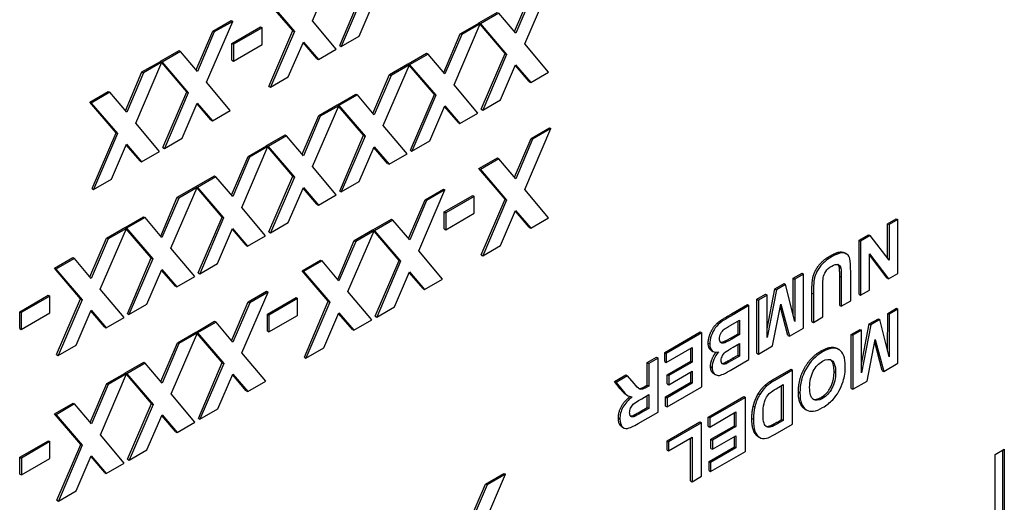
# Model space of a CAD drawing. Units: millimetres. Extents: x 104 to 1393, y 13 to 1816.
# Drawn here: x 644 to 667, y 1256 to 1268 of the extents above; entities that cross this region are included whole.
import ezdxf

# ---------------------------------------------------------------- set-up
doc = ezdxf.new("R2010")
doc.units = ezdxf.units.MM
doc.header["$LTSCALE"] = 6.666667
doc.layers.add('Visible Edges(Hillmar_metric)', color=7, linetype='Continuous', lineweight=25)
doc.layers.add('Visible Tangent Edges(Hillmar_Metric)', color=7, linetype='Continuous', lineweight=25, true_color=0xc0c0c0)

msp = doc.modelspace()

# ---------------------------------------------------------------- linework, layer by layer
at = {"layer": 'Visible Edges(Hillmar_metric)'}
for p, q in [((651.1295, 1267.4788), (651.7398, 1268.8938)), ((656.073, 1266.9445), (656.6834, 1268.3595)), ((651.7624, 1266.9065), (652.3189, 1268.2048)), ((652.3542, 1268.1844), (651.7978, 1266.886)), ((655.8336, 1267.2297), (656.2196, 1268.1326)), ((656.2549, 1268.1122), (655.8628, 1267.195)), ((650.671, 1267.2534), (650.0607, 1267.9652)), ((650.096, 1267.9448), (650.7064, 1267.233)), ((652.2141, 1267.1264), (652.5644, 1267.9386)), ((655.0042, 1267.4309), (655.4354, 1267.6798)), ((655.4707, 1267.6594), (655.0396, 1267.4105)), ((655.8628, 1267.195), (655.4707, 1267.6594)), ((648.6597, 1266.0529), (649.2701, 1267.4679)), ((648.8063, 1267.241), (649.2347, 1267.4883)), ((649.2701, 1267.4679), (648.8416, 1267.2205)), ((649.2347, 1267.4883), (649.2701, 1267.4679)), ((651.6832, 1266.8199), (651.1295, 1267.4788)), ((654.4252, 1265.9931), (655.0355, 1267.4082)), ((654.5717, 1267.1812), (655.0002, 1267.4286)), ((655.0355, 1267.4082), (654.6071, 1267.1608)), ((655.0002, 1267.4286), (655.0355, 1267.4082)), ((655.0042, 1267.4309), (655.0396, 1267.4105)), ((655.0121, 1267.4217), (655.0042, 1267.4309)), ((655.6146, 1266.7191), (655.0316, 1267.399)), ((655.0396, 1267.4105), (655.6499, 1266.6987)), ((648.4203, 1266.3381), (648.8063, 1267.241)), ((648.8416, 1267.2205), (648.4495, 1266.3034)), ((648.8063, 1267.241), (648.8416, 1267.2205)), ((649.2536, 1266.9547), (649.9192, 1267.339)), ((649.9545, 1267.3186), (649.2889, 1266.9343)), ((649.9192, 1267.339), (649.9545, 1267.3186)), ((649.9545, 1266.9265), (649.9545, 1267.3186)), ((650.1146, 1265.9551), (650.671, 1267.2534)), ((650.7064, 1267.233), (650.1499, 1265.9347)), ((650.671, 1267.2534), (650.7064, 1267.233)), ((654.1857, 1266.2783), (654.5717, 1267.1812)), ((654.6071, 1267.1608), (654.215, 1266.2436)), ((654.5717, 1267.1812), (654.6071, 1267.1608)), ((649.2536, 1266.9547), (649.2889, 1266.9343)), ((649.2536, 1266.5626), (649.2536, 1266.9547)), ((649.2889, 1266.9343), (649.2889, 1266.5422)), ((650.5663, 1266.175), (650.9166, 1266.9872)), ((651.2315, 1266.6), (650.9106, 1266.9734)), ((650.9166, 1266.9872), (651.2669, 1266.5796)), ((651.7978, 1266.886), (652.2141, 1267.1264)), ((656.6268, 1266.2856), (656.073, 1266.9445)), ((647.5909, 1266.5393), (648.0221, 1266.7882)), ((648.0574, 1266.7678), (647.6263, 1266.5189)), ((648.0221, 1266.7882), (648.0574, 1266.7678)), ((648.4495, 1266.3034), (648.0574, 1266.7678)), ((649.2889, 1266.5422), (649.9545, 1266.9265)), ((651.2669, 1266.5796), (651.6832, 1266.8199)), ((651.7624, 1266.9065), (651.7978, 1266.886)), ((653.3564, 1266.4795), (653.7875, 1266.7284)), ((653.8229, 1266.708), (653.3917, 1266.4591)), ((653.7875, 1266.7284), (653.8229, 1266.708)), ((654.215, 1266.2436), (653.8229, 1266.708)), ((655.0581, 1265.4208), (655.6146, 1266.7191)), ((655.6146, 1266.7191), (655.6499, 1266.6987)), ((647.0119, 1265.1015), (647.6222, 1266.5165)), ((647.1584, 1266.2896), (647.5869, 1266.537)), ((647.6222, 1266.5165), (647.1938, 1266.2692)), ((647.5869, 1266.537), (647.6222, 1266.5165)), ((647.5909, 1266.5393), (647.6263, 1266.5189)), ((647.5988, 1266.53), (647.5909, 1266.5393)), ((648.2013, 1265.8275), (647.6183, 1266.5074)), ((647.6263, 1266.5189), (648.2366, 1265.8071)), ((649.2536, 1266.5626), (649.2889, 1266.5422)), ((651.2315, 1266.6), (651.2669, 1266.5796)), ((652.9239, 1266.2298), (653.3523, 1266.4772)), ((653.3523, 1266.4772), (653.3877, 1266.4568)), ((653.3564, 1266.4795), (653.3917, 1266.4591)), ((653.3643, 1266.4703), (653.3564, 1266.4795)), ((655.6499, 1266.6987), (655.0935, 1265.4004)), ((646.7724, 1265.3867), (647.1584, 1266.2896)), ((647.1938, 1266.2692), (646.8017, 1265.352)), ((647.1584, 1266.2896), (647.1938, 1266.2692)), ((652.7773, 1265.0417), (653.3877, 1266.4568)), ((653.3877, 1266.4568), (652.9592, 1266.2094)), ((653.9667, 1265.7677), (653.3837, 1266.4476)), ((653.3917, 1266.4591), (654.0021, 1265.7473)), ((655.5098, 1265.6407), (655.8601, 1266.4529)), ((656.1751, 1266.0657), (655.8542, 1266.4391)), ((655.8601, 1266.4529), (656.2104, 1266.0452)), ((656.2104, 1266.0452), (656.6268, 1266.2856)), ((649.2135, 1265.394), (648.6597, 1266.0529)), ((650.1499, 1265.9347), (650.5663, 1266.175)), ((652.5379, 1265.3269), (652.9239, 1266.2298)), ((652.9592, 1266.2094), (652.5671, 1265.2922)), ((652.9239, 1266.2298), (652.9592, 1266.2094)), ((656.1751, 1266.0657), (656.2104, 1266.0452)), ((645.9431, 1265.5879), (646.3742, 1265.8368)), ((646.4096, 1265.8164), (645.9784, 1265.5675)), ((646.3742, 1265.8368), (646.4096, 1265.8164)), ((646.8017, 1265.352), (646.4096, 1265.8164)), ((647.6448, 1264.5292), (648.2013, 1265.8275)), ((648.2366, 1265.8071), (647.6802, 1264.5087)), ((648.2013, 1265.8275), (648.2366, 1265.8071)), ((650.1146, 1265.9551), (650.1499, 1265.9347)), ((654.9789, 1265.3342), (654.4252, 1265.9931)), ((645.9431, 1265.5879), (645.9784, 1265.5675)), ((646.5534, 1264.8761), (645.9431, 1265.5879)), ((645.9784, 1265.5675), (646.5888, 1264.8557)), ((648.0965, 1264.7491), (648.4468, 1265.5613)), ((648.4468, 1265.5613), (648.7971, 1265.1536)), ((651.7085, 1265.5281), (652.1397, 1265.7771)), ((652.175, 1265.7566), (651.7439, 1265.5077)), ((652.1397, 1265.7771), (652.175, 1265.7566)), ((652.5671, 1265.2922), (652.175, 1265.7566)), ((653.4103, 1264.4694), (653.9667, 1265.7677)), ((654.0021, 1265.7473), (653.4456, 1264.449)), ((653.9667, 1265.7677), (654.0021, 1265.7473)), ((655.0935, 1265.4004), (655.5098, 1265.6407)), ((648.7618, 1265.174), (648.4409, 1265.5475)), ((648.7971, 1265.1536), (649.2135, 1265.394)), ((651.1295, 1264.0904), (651.7398, 1265.5054)), ((651.276, 1265.2784), (651.7045, 1265.5258)), ((651.7398, 1265.5054), (651.3114, 1265.258)), ((651.7045, 1265.5258), (651.7398, 1265.5054)), ((651.7085, 1265.5281), (651.7439, 1265.5077)), ((651.7164, 1265.5189), (651.7085, 1265.5281)), ((652.3189, 1264.8163), (651.7359, 1265.4962)), ((651.7439, 1265.5077), (652.3542, 1264.7959)), ((653.862, 1264.6893), (654.2123, 1265.5015)), ((654.5272, 1265.1143), (654.2063, 1265.4877)), ((654.2123, 1265.5015), (654.5626, 1265.0939)), ((654.5626, 1265.0939), (654.9789, 1265.3342)), ((655.0581, 1265.4208), (655.0935, 1265.4004)), ((647.5656, 1264.4426), (647.0119, 1265.1015)), ((648.7618, 1265.174), (648.7971, 1265.1536)), ((650.89, 1264.3755), (651.276, 1265.2784)), ((651.3114, 1265.258), (650.9193, 1264.3408)), ((651.276, 1265.2784), (651.3114, 1265.258)), ((654.5272, 1265.1143), (654.5626, 1265.0939)), ((645.997, 1263.5778), (646.5534, 1264.8761)), ((646.5534, 1264.8761), (646.5888, 1264.8557)), ((653.3311, 1264.3829), (652.7773, 1265.0417)), ((656.073, 1263.5561), (656.6834, 1264.9711)), ((656.2196, 1264.7441), (656.648, 1264.9915)), ((656.6834, 1264.9711), (656.2549, 1264.7237)), ((656.648, 1264.9915), (656.6834, 1264.9711)), ((646.5888, 1264.8557), (646.0323, 1263.5574)), ((647.6802, 1264.5087), (648.0965, 1264.7491)), ((650.0607, 1264.5767), (650.4918, 1264.8257)), ((650.5272, 1264.8053), (650.096, 1264.5563)), ((650.4918, 1264.8257), (650.5272, 1264.8053)), ((650.9193, 1264.3408), (650.5272, 1264.8053)), ((651.7624, 1263.518), (652.3189, 1264.8163)), ((652.3542, 1264.7959), (651.7978, 1263.4976)), ((652.3189, 1264.8163), (652.3542, 1264.7959)), ((653.4456, 1264.449), (653.862, 1264.6893)), ((655.8336, 1263.8412), (656.2196, 1264.7441)), ((656.2549, 1264.7237), (655.8628, 1263.8065)), ((656.2196, 1264.7441), (656.2549, 1264.7237)), ((646.4487, 1263.7977), (646.799, 1264.6099)), ((647.1139, 1264.2227), (646.793, 1264.5961)), ((646.799, 1264.6099), (647.1493, 1264.2023)), ((647.1493, 1264.2023), (647.5656, 1264.4426)), ((647.6448, 1264.5292), (647.6802, 1264.5087)), ((649.4816, 1263.139), (650.092, 1264.554)), ((649.6282, 1264.327), (650.0566, 1264.5744)), ((650.092, 1264.554), (649.6635, 1264.3066)), ((650.0566, 1264.5744), (650.092, 1264.554)), ((650.0607, 1264.5767), (650.096, 1264.5563)), ((650.0686, 1264.5675), (650.0607, 1264.5767)), ((650.671, 1263.8649), (650.088, 1264.5448)), ((650.096, 1264.5563), (650.7064, 1263.8445)), ((652.2141, 1263.738), (652.5644, 1264.5501)), ((652.8794, 1264.1629), (652.5585, 1264.5363)), ((652.5644, 1264.5501), (652.9147, 1264.1425)), ((653.4103, 1264.4694), (653.4456, 1264.449)), ((647.1139, 1264.2227), (647.1493, 1264.2023)), ((649.2422, 1263.4241), (649.6282, 1264.327)), ((649.6635, 1264.3066), (649.2714, 1263.3895)), ((649.6282, 1264.327), (649.6635, 1264.3066)), ((652.9147, 1264.1425), (653.3311, 1264.3829)), ((655.0042, 1264.0424), (655.4354, 1264.2914)), ((655.4707, 1264.271), (655.0396, 1264.022)), ((655.4354, 1264.2914), (655.4707, 1264.271)), ((655.8628, 1263.8065), (655.4707, 1264.271)), ((651.6832, 1263.4315), (651.1295, 1264.0904)), ((652.8794, 1264.1629), (652.9147, 1264.1425)), ((655.0042, 1264.0424), (655.0396, 1264.022)), ((655.6146, 1263.3306), (655.0042, 1264.0424)), ((655.0396, 1264.022), (655.6499, 1263.3102)), ((646.0323, 1263.5574), (646.4487, 1263.7977)), ((648.4128, 1263.6254), (648.844, 1263.8743)), ((648.8793, 1263.8539), (648.4482, 1263.6049)), ((648.844, 1263.8743), (648.8793, 1263.8539)), ((649.2714, 1263.3895), (648.8793, 1263.8539)), ((650.1146, 1262.5666), (650.671, 1263.8649)), ((650.7064, 1263.8445), (650.1499, 1262.5462)), ((650.671, 1263.8649), (650.7064, 1263.8445)), ((651.7978, 1263.4976), (652.2141, 1263.738)), ((645.997, 1263.5778), (646.0323, 1263.5574)), ((647.8338, 1262.1876), (648.4441, 1263.6026)), ((647.9803, 1263.3756), (648.4088, 1263.623)), ((648.4441, 1263.6026), (648.0157, 1263.3552)), ((648.4088, 1263.623), (648.4441, 1263.6026)), ((648.4128, 1263.6254), (648.4482, 1263.6049)), ((648.4207, 1263.6161), (648.4128, 1263.6254)), ((649.0232, 1262.9136), (648.4402, 1263.5934)), ((648.4482, 1263.6049), (649.0585, 1262.8931)), ((650.5663, 1262.7866), (650.9166, 1263.5987)), ((651.2315, 1263.2115), (650.9106, 1263.5849)), ((650.9166, 1263.5987), (651.2669, 1263.1911)), ((651.7624, 1263.518), (651.7978, 1263.4976)), ((653.6033, 1262.1301), (654.2136, 1263.5452)), ((653.7498, 1263.3182), (654.1783, 1263.5656)), ((654.2136, 1263.5452), (653.7852, 1263.2978)), ((654.1783, 1263.5656), (654.2136, 1263.5452)), ((656.6268, 1262.8972), (656.073, 1263.5561)), ((647.5943, 1262.4727), (647.9803, 1263.3756)), ((648.0157, 1263.3552), (647.6236, 1262.4381)), ((647.9803, 1263.3756), (648.0157, 1263.3552)), ((651.2669, 1263.1911), (651.6832, 1263.4315)), ((653.3638, 1262.4153), (653.7498, 1263.3182)), ((653.7852, 1263.2978), (653.3931, 1262.3806)), ((653.7498, 1263.3182), (653.7852, 1263.2978)), ((654.1971, 1263.0319), (654.8627, 1263.4162)), ((654.8981, 1263.3958), (654.2325, 1263.0115)), ((654.8627, 1263.4162), (654.8981, 1263.3958)), ((654.8981, 1263.0037), (654.8981, 1263.3958)), ((655.0581, 1262.0323), (655.6146, 1263.3306)), ((655.6499, 1263.3102), (655.0935, 1262.0119)), ((655.6146, 1263.3306), (655.6499, 1263.3102)), ((650.0354, 1262.4801), (649.4816, 1263.139)), ((651.2315, 1263.2115), (651.2669, 1263.1911)), ((655.5098, 1262.2523), (655.8601, 1263.0644)), ((656.1751, 1262.6772), (655.8542, 1263.0506)), ((655.8601, 1263.0644), (656.2104, 1262.6568)), ((646.765, 1262.674), (647.1961, 1262.9229)), ((647.2315, 1262.9025), (646.8003, 1262.6536)), ((647.1961, 1262.9229), (647.2315, 1262.9025)), ((647.6236, 1262.4381), (647.2315, 1262.9025)), ((648.4667, 1261.6152), (649.0232, 1262.9136)), ((649.0585, 1262.8931), (648.5021, 1261.5948)), ((649.0232, 1262.9136), (649.0585, 1262.8931)), ((652.5345, 1262.6165), (652.9656, 1262.8655)), ((653.001, 1262.845), (652.5698, 1262.5961)), ((652.9656, 1262.8655), (653.001, 1262.845)), ((653.3931, 1262.3806), (653.001, 1262.845)), ((654.1971, 1263.0319), (654.2325, 1263.0115)), ((654.1971, 1262.6399), (654.1971, 1263.0319)), ((654.2325, 1263.0115), (654.2325, 1262.6194)), ((654.2325, 1262.6194), (654.8981, 1263.0037)), ((656.2104, 1262.6568), (656.6268, 1262.8972)), ((664.5204, 1262.7588), (664.7238, 1262.8763)), ((664.7592, 1262.8558), (664.5558, 1262.7384)), ((664.7238, 1262.8763), (664.7592, 1262.8558)), ((664.7592, 1261.598), (664.7592, 1262.8558)), ((646.1859, 1261.2362), (646.7963, 1262.6512)), ((646.3325, 1262.4243), (646.7609, 1262.6716)), ((646.7963, 1262.6512), (646.3678, 1262.4038)), ((646.7609, 1262.6716), (646.7963, 1262.6512)), ((646.765, 1262.674), (646.8003, 1262.6536)), ((646.7729, 1262.6647), (646.765, 1262.674)), ((647.3753, 1261.9622), (646.7923, 1262.6421)), ((646.8003, 1262.6536), (647.4107, 1261.9418)), ((648.9184, 1261.8352), (649.2687, 1262.6473)), ((649.5837, 1262.2601), (649.2628, 1262.6335)), ((649.2687, 1262.6473), (649.619, 1262.2397)), ((650.1499, 1262.5462), (650.5663, 1262.7866)), ((651.9554, 1261.1788), (652.5658, 1262.5938)), ((652.102, 1262.3668), (652.5304, 1262.6142)), ((652.5658, 1262.5938), (652.1373, 1262.3464)), ((652.5304, 1262.6142), (652.5658, 1262.5938)), ((652.5345, 1262.6165), (652.5698, 1262.5961)), ((652.5424, 1262.6073), (652.5345, 1262.6165)), ((653.1448, 1261.9047), (652.5618, 1262.5846)), ((652.5698, 1262.5961), (653.1802, 1261.8843)), ((654.1971, 1262.6399), (654.2325, 1262.6194)), ((656.1751, 1262.6772), (656.2104, 1262.6568)), ((664.5204, 1262.7588), (664.5558, 1262.7384)), ((664.5204, 1261.9587), (664.5204, 1262.7588)), ((664.5558, 1262.7384), (664.5558, 1261.9129)), ((645.9465, 1261.5213), (646.3325, 1262.4243)), ((646.3678, 1262.4038), (645.9757, 1261.4867)), ((646.3325, 1262.4243), (646.3678, 1262.4038)), ((649.619, 1262.2397), (650.0354, 1262.4801)), ((650.1146, 1262.5666), (650.1499, 1262.5462)), ((651.716, 1261.4639), (652.102, 1262.3668)), ((652.1373, 1262.3464), (651.7452, 1261.4292)), ((652.102, 1262.3668), (652.1373, 1262.3464)), ((663.8595, 1262.3772), (664.0795, 1262.5043)), ((663.8595, 1262.3772), (663.8949, 1262.3568)), ((663.8595, 1261.1194), (663.8595, 1262.3772)), ((664.1149, 1262.4839), (663.8949, 1262.3568)), ((663.8949, 1262.3568), (663.8949, 1261.099)), ((664.0795, 1262.5043), (664.1149, 1262.4839)), ((664.5558, 1261.9129), (664.1149, 1262.4839)), ((648.3875, 1261.5287), (647.8338, 1262.1876)), ((649.5837, 1262.2601), (649.619, 1262.2397)), ((654.157, 1261.4713), (653.6033, 1262.1301)), ((655.0935, 1262.0119), (655.5098, 1262.2523)), ((645.1171, 1261.7226), (645.5483, 1261.9715)), ((645.5836, 1261.9511), (645.1525, 1261.7022)), ((645.5483, 1261.9715), (645.5836, 1261.9511)), ((645.9757, 1261.4867), (645.5836, 1261.9511)), ((646.8189, 1260.6638), (647.3753, 1261.9622)), ((647.4107, 1261.9418), (646.8542, 1260.6434)), ((647.3753, 1261.9622), (647.4107, 1261.9418)), ((650.8866, 1261.6651), (651.3178, 1261.9141)), ((651.3531, 1261.8937), (650.922, 1261.6447)), ((651.3178, 1261.9141), (651.3531, 1261.8937)), ((651.7452, 1261.4292), (651.3531, 1261.8937)), ((652.5884, 1260.6064), (653.1448, 1261.9047)), ((653.1448, 1261.9047), (653.1802, 1261.8843)), ((655.0581, 1262.0323), (655.0935, 1262.0119)), ((663.5255, 1262.0801), (663.5608, 1262.0597)), ((664.0983, 1261.2164), (664.0983, 1262.0601)), ((664.0983, 1262.0601), (664.5458, 1261.4748)), ((664.5105, 1261.4952), (664.0983, 1262.0343)), ((645.1171, 1261.7226), (645.1525, 1261.7022)), ((645.7275, 1261.0108), (645.1171, 1261.7226)), ((645.1525, 1261.7022), (645.7628, 1260.9904)), ((647.2706, 1260.8838), (647.6209, 1261.6959)), ((647.9358, 1261.3087), (647.6149, 1261.6821)), ((647.6209, 1261.6959), (647.9712, 1261.2883)), ((648.5021, 1261.5948), (648.9184, 1261.8352)), ((650.8866, 1261.6651), (650.922, 1261.6447)), ((651.497, 1260.9533), (650.8866, 1261.6651)), ((653.1802, 1261.8843), (652.6237, 1260.586)), ((647.9712, 1261.2883), (648.3875, 1261.5287)), ((648.4667, 1261.6152), (648.5021, 1261.5948)), ((650.922, 1261.6447), (651.5323, 1260.9329)), ((653.0401, 1260.8264), (653.3904, 1261.6385)), ((653.7053, 1261.2513), (653.3844, 1261.6247)), ((653.3904, 1261.6385), (653.7407, 1261.2309)), ((653.7407, 1261.2309), (654.157, 1261.4713)), ((662.3253, 1260.6232), (662.326, 1261.4919)), ((662.326, 1261.4919), (662.5294, 1261.6093)), ((662.326, 1261.4919), (662.3613, 1261.4714)), ((662.3613, 1261.4714), (662.3605, 1260.4806)), ((662.5648, 1261.5889), (662.3613, 1261.4714)), ((662.5294, 1261.6093), (662.5648, 1261.5889)), ((662.5648, 1260.331), (662.5648, 1261.5889)), ((663.4078, 1260.8586), (663.4078, 1261.5403)), ((663.4432, 1261.5199), (663.4432, 1260.8382)), ((663.6632, 1260.9652), (663.6632, 1261.6363)), ((664.5105, 1261.4952), (664.5458, 1261.4748)), ((664.5458, 1261.4748), (664.7592, 1261.598)), ((646.7397, 1260.5773), (646.1859, 1261.2362)), ((647.9358, 1261.3087), (647.9712, 1261.2883)), ((653.7053, 1261.2513), (653.7407, 1261.2309)), ((661.7179, 1260.3126), (661.8984, 1261.245)), ((661.9338, 1261.2246), (661.7179, 1260.1096)), ((661.8984, 1261.245), (662.1109, 1261.3677)), ((661.8984, 1261.245), (661.9338, 1261.2246)), ((662.1463, 1261.3473), (661.9338, 1261.2246)), ((662.1109, 1261.3677), (662.1463, 1261.3473)), ((662.3605, 1260.4806), (662.1463, 1261.3473)), ((663.0148, 1260.5909), (663.0148, 1261.2869)), ((663.8949, 1261.099), (664.0983, 1261.2164)), ((644.31, 1260.7121), (644.9756, 1261.0964)), ((645.011, 1261.0759), (644.3454, 1260.6917)), ((644.9756, 1261.0964), (645.011, 1261.0759)), ((645.011, 1260.6839), (645.011, 1261.0759)), ((645.171, 1259.7125), (645.7275, 1261.0108)), ((645.7628, 1260.9904), (645.2064, 1259.692)), ((645.7275, 1261.0108), (645.7628, 1260.9904)), ((649.4857, 1259.7528), (650.096, 1261.1679)), ((649.6322, 1260.9409), (650.0607, 1261.1883)), ((650.096, 1261.1679), (649.6676, 1260.9205)), ((650.0607, 1261.1883), (650.096, 1261.1679)), ((650.0795, 1260.6546), (650.7451, 1261.0389)), ((650.7805, 1261.0185), (650.1149, 1260.6342)), ((650.7451, 1261.0389), (650.7805, 1261.0185)), ((650.7805, 1260.6264), (650.7805, 1261.0185)), ((652.5092, 1260.5199), (651.9554, 1261.1788)), ((661.4791, 1261.0029), (661.6825, 1261.1204)), ((661.4791, 1261.0029), (661.5145, 1260.9825)), ((661.4791, 1259.7451), (661.4791, 1261.0029)), ((661.7179, 1261.0999), (661.5145, 1260.9825)), ((661.5145, 1260.9825), (661.5145, 1259.7247)), ((661.6825, 1261.1204), (661.7179, 1261.0999)), ((661.7179, 1260.1096), (661.7179, 1261.0999)), ((662.7594, 1260.4842), (662.7594, 1261.1448)), ((662.7948, 1261.1244), (662.7948, 1260.4638)), ((663.8595, 1261.1194), (663.8949, 1261.099)), ((645.6227, 1259.9324), (645.973, 1260.7446)), ((645.973, 1260.7446), (646.3233, 1260.3369)), ((646.8542, 1260.6434), (647.2706, 1260.8838)), ((649.2462, 1260.038), (649.6322, 1260.9409)), ((649.6676, 1260.9205), (649.2755, 1260.0033)), ((649.6322, 1260.9409), (649.6676, 1260.9205)), ((650.9405, 1259.655), (651.497, 1260.9533)), ((651.5323, 1260.9329), (650.9759, 1259.6346)), ((651.497, 1260.9533), (651.5323, 1260.9329)), ((652.6237, 1260.586), (653.0401, 1260.8264)), ((660.8879, 1260.6616), (661.2591, 1260.8759)), ((661.2944, 1260.8555), (660.9233, 1260.6412)), ((661.2591, 1260.8759), (661.2944, 1260.8555)), ((661.2944, 1259.5976), (661.2944, 1260.8555)), ((661.8449, 1259.9154), (662.0384, 1260.8852)), ((662.1998, 1260.1612), (662.0255, 1260.8206)), ((662.0384, 1260.8852), (662.2351, 1260.1407)), ((663.4078, 1260.8586), (663.4432, 1260.8382)), ((663.4432, 1260.8382), (663.6632, 1260.9652)), ((664.5246, 1260.6732), (664.728, 1260.7906)), ((664.7633, 1260.7702), (664.5599, 1260.6528)), ((664.728, 1260.7906), (664.7633, 1260.7702)), ((664.7633, 1259.5124), (664.7633, 1260.7702)), ((644.31, 1260.7121), (644.3454, 1260.6917)), ((644.31, 1260.32), (644.31, 1260.7121)), ((644.3454, 1260.6917), (644.3454, 1260.2996)), ((644.3454, 1260.2996), (645.011, 1260.6839)), ((646.288, 1260.3573), (645.9671, 1260.7308)), ((646.3233, 1260.3369), (646.7397, 1260.5773)), ((646.8189, 1260.6638), (646.8542, 1260.6434)), ((650.0795, 1260.6546), (650.1149, 1260.6342)), ((650.0795, 1260.2626), (650.0795, 1260.6546)), ((650.1149, 1260.6342), (650.1149, 1260.2421)), ((650.1149, 1260.2421), (650.7805, 1260.6264)), ((651.3922, 1259.875), (651.7425, 1260.6871)), ((652.0575, 1260.2999), (651.7366, 1260.6733)), ((651.7425, 1260.6871), (652.0928, 1260.2795)), ((652.0928, 1260.2795), (652.5092, 1260.5199)), ((652.5884, 1260.6064), (652.6237, 1260.586)), ((660.8702, 1260.3977), (661.0744, 1260.5156)), ((661.0744, 1260.5156), (661.0744, 1260.1791)), ((662.7948, 1260.4638), (663.0148, 1260.5909)), ((664.097, 1260.4263), (664.3095, 1260.549)), ((664.3449, 1260.5286), (664.1323, 1260.4059)), ((664.3095, 1260.549), (664.3449, 1260.5286)), ((664.5591, 1259.6619), (664.3449, 1260.5286)), ((664.5238, 1259.8046), (664.5246, 1260.6732)), ((664.5246, 1260.6732), (664.5599, 1260.6528)), ((664.5599, 1260.6528), (664.5591, 1259.6619)), ((644.31, 1260.32), (644.3454, 1260.2996)), ((646.288, 1260.3573), (646.3233, 1260.3369)), ((648.4169, 1260.2392), (648.848, 1260.4882)), ((648.8834, 1260.4677), (648.4522, 1260.2188)), ((648.848, 1260.4882), (648.8834, 1260.4677)), ((649.2755, 1260.0033), (648.8834, 1260.4677)), ((652.0575, 1260.2999), (652.0928, 1260.2795)), ((661.0391, 1260.1995), (661.0391, 1260.4952)), ((662.2351, 1260.1407), (662.5648, 1260.331)), ((662.7594, 1260.4842), (662.7948, 1260.4638)), ((663.6777, 1260.1842), (663.8811, 1260.3017)), ((663.8811, 1260.3017), (663.9165, 1260.2813)), ((663.9165, 1259.4939), (664.097, 1260.4263)), ((664.1323, 1260.4059), (663.9165, 1259.2909)), ((664.097, 1260.4263), (664.1323, 1260.4059)), ((647.8378, 1258.8015), (648.4482, 1260.2165)), ((647.9843, 1259.9895), (648.4128, 1260.2369)), ((648.4482, 1260.2165), (648.0197, 1259.9691)), ((648.4128, 1260.2369), (648.4482, 1260.2165)), ((648.4169, 1260.2392), (648.4522, 1260.2188)), ((648.4248, 1260.23), (648.4169, 1260.2392)), ((649.0272, 1259.5274), (648.4442, 1260.2073)), ((648.4522, 1260.2188), (649.0626, 1259.507)), ((650.0795, 1260.2626), (650.1149, 1260.2421)), ((659.3312, 1259.7628), (660.1598, 1260.2412)), ((660.1951, 1260.2208), (659.3665, 1259.7424)), ((660.1598, 1260.2412), (660.1951, 1260.2208)), ((660.1951, 1258.9629), (660.1951, 1260.2208)), ((660.8605, 1260.0964), (661.0391, 1260.1995)), ((661.0744, 1260.1791), (660.8959, 1260.076)), ((661.0391, 1260.1995), (661.0744, 1260.1791)), ((662.1998, 1260.1612), (662.2351, 1260.1407)), ((663.6777, 1260.1842), (663.713, 1260.1638)), ((663.6777, 1258.9264), (663.6777, 1260.1842)), ((663.9165, 1260.2813), (663.713, 1260.1638)), ((663.713, 1260.1638), (663.713, 1258.906)), ((663.9165, 1259.2909), (663.9165, 1260.2813)), ((664.0435, 1259.0968), (664.2369, 1260.0665)), ((664.2369, 1260.0665), (664.4337, 1259.3221)), ((645.2064, 1259.692), (645.6227, 1259.9324)), ((647.5984, 1259.0866), (647.9843, 1259.9895)), ((648.0197, 1259.9691), (647.6276, 1259.0519)), ((647.9843, 1259.9895), (648.0197, 1259.9691)), ((650.9759, 1259.6346), (651.3922, 1259.875)), ((659.3665, 1259.5296), (659.9751, 1259.8809)), ((659.9398, 1259.561), (659.9398, 1259.8605)), ((659.9751, 1259.8809), (659.9751, 1259.5406)), ((660.9299, 1259.8867), (661.0744, 1259.9701)), ((661.0391, 1259.7), (661.0391, 1259.9497)), ((661.0744, 1259.9701), (661.0744, 1259.6796)), ((661.5145, 1259.7247), (661.8449, 1259.9154)), ((663.3535, 1259.8533), (663.3889, 1259.8329)), ((664.3984, 1259.3425), (664.2241, 1260.0019)), ((645.171, 1259.7125), (645.2064, 1259.692)), ((650.0394, 1259.094), (649.4857, 1259.7528)), ((650.9405, 1259.655), (650.9759, 1259.6346)), ((658.9243, 1259.5279), (659.1444, 1259.6549)), ((659.1797, 1259.6345), (658.9597, 1259.5075)), ((659.1444, 1259.6549), (659.1797, 1259.6345)), ((659.1797, 1258.3767), (659.1797, 1259.6345)), ((659.3312, 1259.7628), (659.3665, 1259.7424)), ((659.3312, 1259.55), (659.3312, 1259.7628)), ((659.3665, 1259.7424), (659.3665, 1259.5296)), ((660.4208, 1259.8078), (660.4562, 1259.7874)), ((660.8585, 1259.346), (661.2944, 1259.5976)), ((660.9129, 1259.6271), (661.0391, 1259.7)), ((661.0744, 1259.6796), (660.9482, 1259.6067)), ((661.0391, 1259.7), (661.0744, 1259.6796)), ((661.4791, 1259.7451), (661.5145, 1259.7247)), ((646.769, 1259.2878), (647.2002, 1259.5368)), ((647.2355, 1259.5164), (646.8044, 1259.2674)), ((647.2002, 1259.5368), (647.2355, 1259.5164)), ((647.6276, 1259.0519), (647.2355, 1259.5164)), ((648.4708, 1258.2291), (649.0272, 1259.5274)), ((649.0626, 1259.507), (648.5061, 1258.2087)), ((649.0272, 1259.5274), (649.0626, 1259.507)), ((658.9243, 1259.5279), (658.9597, 1259.5075)), ((658.9243, 1259.0025), (658.9243, 1259.5279)), ((658.9597, 1259.5075), (658.9597, 1258.9821)), ((659.3312, 1259.55), (659.3665, 1259.5296)), ((659.3926, 1259.2451), (659.9398, 1259.561)), ((659.9751, 1259.5406), (659.428, 1259.2247)), ((659.9398, 1259.561), (659.9751, 1259.5406)), ((660.7244, 1259.5222), (660.7597, 1259.5017)), ((661.861, 1259.1354), (662.2753, 1259.3746)), ((662.2753, 1259.3746), (662.3107, 1259.3542)), ((664.4337, 1259.3221), (664.7633, 1259.5124)), ((646.19, 1257.8501), (646.8003, 1259.2651)), ((646.3365, 1259.0381), (646.765, 1259.2855)), ((646.8003, 1259.2651), (646.3719, 1259.0177)), ((646.765, 1259.2855), (646.8003, 1259.2651)), ((646.769, 1259.2878), (646.8044, 1259.2674)), ((646.7769, 1259.2786), (646.769, 1259.2878)), ((647.3794, 1258.576), (646.7964, 1259.2559)), ((646.8044, 1259.2674), (647.4147, 1258.5556)), ((648.9225, 1258.4491), (649.2728, 1259.2612)), ((649.5877, 1258.874), (649.2668, 1259.2474)), ((649.2728, 1259.2612), (649.6231, 1258.8536)), ((658.1638, 1259.0888), (658.427, 1259.2408)), ((658.4624, 1259.2204), (658.1992, 1259.0684)), ((658.427, 1259.2408), (658.4624, 1259.2204)), ((658.6209, 1259.0377), (658.4624, 1259.2204)), ((659.3926, 1259.2451), (659.428, 1259.2247)), ((659.3926, 1259.0323), (659.3926, 1259.2451)), ((659.428, 1259.0118), (659.9751, 1259.3277)), ((659.428, 1259.2247), (659.428, 1259.0118)), ((659.9398, 1259.0692), (659.9398, 1259.3073)), ((659.9751, 1259.3277), (659.9751, 1259.0488)), ((660.478, 1259.268), (660.5133, 1259.2476)), ((662.3107, 1259.3542), (661.8964, 1259.115)), ((662.3107, 1258.0963), (662.3107, 1259.3542)), ((664.3984, 1259.3425), (664.4337, 1259.3221)), ((645.9505, 1258.1352), (646.3365, 1259.0381)), ((646.3719, 1259.0177), (645.9798, 1258.1006)), ((646.3365, 1259.0381), (646.3719, 1259.0177)), ((649.6231, 1258.8536), (650.0394, 1259.094)), ((658.1638, 1259.0888), (658.1992, 1259.0684)), ((658.2966, 1258.9201), (658.1638, 1259.0888)), ((658.1992, 1259.0684), (658.332, 1258.8997)), ((658.8795, 1258.9766), (658.9243, 1259.0025)), ((658.9597, 1258.9821), (658.9149, 1258.9562)), ((658.9243, 1259.0025), (658.9597, 1258.9821)), ((659.3519, 1258.7298), (659.9398, 1259.0692)), ((659.9751, 1259.0488), (659.3873, 1258.7094)), ((659.3873, 1258.4965), (660.1951, 1258.9629)), ((659.3926, 1259.0323), (659.428, 1259.0118)), ((659.9398, 1259.0692), (659.9751, 1259.0488)), ((661.9263, 1258.9194), (662.0907, 1259.0143)), ((662.0553, 1258.2026), (662.0553, 1258.9939)), ((662.0907, 1259.0143), (662.0907, 1258.1821)), ((663.6777, 1258.9264), (663.713, 1258.906)), ((663.713, 1258.906), (664.0435, 1259.0968)), ((648.3916, 1258.1426), (647.8378, 1258.8015)), ((649.5877, 1258.874), (649.6231, 1258.8536)), ((658.4316, 1258.7824), (658.4669, 1258.762)), ((658.797, 1258.6878), (658.9597, 1258.7817)), ((658.9243, 1258.4829), (658.9243, 1258.7613)), ((658.9597, 1258.7817), (658.9597, 1258.4625)), ((659.3519, 1258.7298), (659.3873, 1258.7094)), ((659.3519, 1258.5169), (659.3519, 1258.7298)), ((659.3873, 1258.7094), (659.3873, 1258.4965)), ((660.3458, 1258.2606), (661.1744, 1258.739)), ((661.2097, 1258.7185), (660.3811, 1258.2401)), ((661.1744, 1258.739), (661.2097, 1258.7185)), ((661.2097, 1257.4607), (661.2097, 1258.7185)), ((645.1212, 1258.3365), (645.5523, 1258.5854)), ((645.5877, 1258.565), (645.1565, 1258.316)), ((645.5523, 1258.5854), (645.5877, 1258.565)), ((645.9798, 1258.1006), (645.5877, 1258.565)), ((646.8229, 1257.2777), (647.3794, 1258.576)), ((647.4147, 1258.5556), (646.8583, 1257.2573)), ((647.3794, 1258.576), (647.4147, 1258.5556)), ((648.5061, 1258.2087), (648.9225, 1258.4491)), ((658.7525, 1258.3837), (658.9243, 1258.4829)), ((658.9597, 1258.4625), (658.7878, 1258.3633)), ((658.9243, 1258.4829), (658.9597, 1258.4625)), ((659.3519, 1258.5169), (659.3873, 1258.4965)), ((645.1212, 1258.3365), (645.1565, 1258.316)), ((645.7315, 1257.6247), (645.1212, 1258.3365)), ((645.1565, 1258.316), (645.7669, 1257.6042)), ((647.2746, 1257.4977), (647.6249, 1258.3098)), ((647.9399, 1257.9226), (647.619, 1258.296)), ((647.6249, 1258.3098), (647.9752, 1257.9022)), ((648.4708, 1258.2291), (648.5061, 1258.2087)), ((658.5914, 1258.2945), (658.6267, 1258.2741)), ((658.7164, 1258.1092), (659.1797, 1258.3767)), ((660.3458, 1258.2606), (660.3811, 1258.2401)), ((660.3458, 1258.0477), (660.3458, 1258.2606)), ((660.3811, 1258.0273), (660.9897, 1258.3787)), ((660.3811, 1258.2401), (660.3811, 1258.0273)), ((660.9544, 1258.0587), (660.9544, 1258.3583)), ((660.9897, 1258.3787), (660.9897, 1258.0383)), ((662.5959, 1258.4464), (662.6313, 1258.426)), ((647.9752, 1257.9022), (648.3916, 1258.1426)), ((658.338, 1258.0315), (658.3734, 1258.011)), ((659.386, 1257.7064), (660.1532, 1258.1493)), ((660.1885, 1258.1289), (659.4213, 1257.686)), ((660.1532, 1258.1493), (660.1885, 1258.1289)), ((660.1885, 1256.8816), (660.1885, 1258.1289)), ((660.3458, 1258.0477), (660.3811, 1258.0273)), ((660.4072, 1257.7428), (660.9544, 1258.0587)), ((660.9897, 1258.0383), (660.4426, 1257.7224)), ((660.9544, 1258.0587), (660.9897, 1258.0383)), ((661.908, 1257.8638), (662.3107, 1258.0963)), ((661.9565, 1258.1455), (662.0553, 1258.2026)), ((662.0907, 1258.1821), (661.9919, 1258.1251)), ((662.0553, 1258.2026), (662.0907, 1258.1821)), ((646.7437, 1257.1912), (646.19, 1257.8501)), ((647.9399, 1257.9226), (647.9752, 1257.9022)), ((659.4213, 1257.4732), (659.9685, 1257.7891)), ((659.9331, 1256.775), (659.9331, 1257.7687)), ((659.9685, 1257.7891), (659.9685, 1256.7546)), ((660.4426, 1257.5096), (660.9897, 1257.8255)), ((660.9544, 1257.5669), (660.9544, 1257.8051)), ((660.9897, 1257.8255), (660.9897, 1257.5465)), ((661.5084, 1257.8053), (661.5437, 1257.7849)), ((644.3141, 1257.3259), (644.9797, 1257.7102)), ((645.015, 1257.6898), (644.3494, 1257.3055)), ((644.9797, 1257.7102), (645.015, 1257.6898)), ((645.015, 1257.2978), (645.015, 1257.6898)), ((645.1751, 1256.3263), (645.7315, 1257.6247)), ((645.7669, 1257.6042), (645.2104, 1256.3059)), ((645.7315, 1257.6247), (645.7669, 1257.6042)), ((659.386, 1257.7064), (659.4213, 1257.686)), ((659.386, 1257.4936), (659.386, 1257.7064)), ((659.4213, 1257.686), (659.4213, 1257.4732)), ((660.3665, 1257.2275), (660.9544, 1257.5669)), ((660.9897, 1257.5465), (660.4019, 1257.2071)), ((660.4072, 1257.7428), (660.4426, 1257.7224)), ((660.4072, 1257.53), (660.4072, 1257.7428)), ((660.4072, 1257.53), (660.4426, 1257.5096)), ((660.4426, 1257.7224), (660.4426, 1257.5096)), ((660.9544, 1257.5669), (660.9897, 1257.5465)), ((644.3141, 1257.3259), (644.3494, 1257.3055)), ((644.3141, 1256.9339), (644.3141, 1257.3259)), ((644.3494, 1257.3055), (644.3494, 1256.9135)), ((645.6268, 1256.5463), (645.9771, 1257.3584)), ((646.292, 1256.9712), (645.9711, 1257.3446)), ((645.9771, 1257.3584), (646.3274, 1256.9508)), ((646.8583, 1257.2573), (647.2746, 1257.4977)), ((659.386, 1257.4936), (659.4213, 1257.4732)), ((660.4019, 1256.9943), (661.2097, 1257.4607)), ((667.0288, 1257.3902), (667.2409, 1257.5126)), ((667.0288, 1255.1856), (667.0288, 1257.3902)), ((667.2056, 1255.0836), (667.2056, 1257.4922)), ((667.2409, 1257.5126), (667.2409, 1255.0631)), ((644.3494, 1256.9135), (645.015, 1257.2978)), ((646.3274, 1256.9508), (646.7437, 1257.1912)), ((646.8229, 1257.2777), (646.8583, 1257.2573)), ((660.3665, 1257.2275), (660.4019, 1257.2071)), ((660.3665, 1257.0147), (660.3665, 1257.2275)), ((660.4019, 1257.2071), (660.4019, 1256.9943)), ((644.3141, 1256.9339), (644.3494, 1256.9135)), ((646.292, 1256.9712), (646.3274, 1256.9508)), ((655.0124, 1255.5136), (655.6227, 1256.9286)), ((655.1589, 1256.7016), (655.5874, 1256.949)), ((655.6227, 1256.9286), (655.1943, 1256.6812)), ((655.5874, 1256.949), (655.6227, 1256.9286)), ((659.9685, 1256.7546), (660.1885, 1256.8816)), ((660.3665, 1257.0147), (660.4019, 1256.9943)), ((654.7729, 1255.7987), (655.1589, 1256.7016)), ((655.1943, 1256.6812), (654.8022, 1255.7641)), ((655.1589, 1256.7016), (655.1943, 1256.6812)), ((659.9331, 1256.775), (659.9685, 1256.7546)), ((645.2104, 1256.3059), (645.6268, 1256.5463)), ((645.1751, 1256.3263), (645.2104, 1256.3059))]:
    msp.add_line(p, q, dxfattribs=at)
for points, degree in [([(662.7594, 1261.1448), (662.7594, 1261.3711), (662.7951, 1261.5786), (662.8906, 1261.7622), (663.0517, 1261.9319), (663.1803, 1262.0062)], 2), ([(663.6632, 1261.6363), (663.6632, 1261.777), (663.656, 1261.8789), (663.6416, 1261.9422)], 3), ([(663.3995, 1261.7454), (663.3909, 1261.7875), (663.3675, 1261.8099)], 2), ([(663.4078, 1261.5403), (663.4078, 1261.7023), (663.3995, 1261.7454)], 2), ([(663.4349, 1261.725), (663.4404, 1261.6963), (663.4432, 1261.6279), (663.4432, 1261.5199)], 3), ([(660.6223, 1260.4996), (660.6779, 1260.5384), (660.8879, 1260.6616)], 2), ([(660.9233, 1260.6412), (660.7833, 1260.5591), (660.6947, 1260.5051), (660.6576, 1260.4792)], 3), ([(660.3458, 1259.9833), (660.3458, 1260.0696), (660.4147, 1260.2714), (660.5351, 1260.4377), (660.6223, 1260.4996)], 2), ([(660.7191, 1260.3028), (660.7401, 1260.32), (660.7905, 1260.3517), (660.8702, 1260.3977)], 3), ([(660.7697, 1259.7903), (660.7907, 1259.805), (660.8441, 1259.8371), (660.9299, 1259.8867)], 3), ([(662.9728, 1259.7984), (663.2107, 1259.9357), (663.3535, 1259.8533)], 2), ([(660.7244, 1259.5222), (660.7568, 1259.537), (660.9129, 1259.6271)], 2), ([(660.9482, 1259.6067), (660.8441, 1259.5467), (660.7813, 1259.5117), (660.7597, 1259.5017)], 3), ([(662.4456, 1258.8459), (662.4456, 1259.1498), (662.7328, 1259.6598), (662.9728, 1259.7984)], 2), ([(660.6646, 1259.5099), (660.6888, 1259.5071), (660.7244, 1259.5222)], 2), ([(663.2758, 1259.3223), (663.2758, 1259.5299), (663.1952, 1259.5934)], 2), ([(663.488, 1259.0905), (663.5212, 1259.1966), (663.5379, 1259.3136), (663.5379, 1259.4414)], 3), ([(661.6659, 1258.9959), (661.739, 1259.0649), (661.861, 1259.1354)], 2), ([(662.9728, 1258.715), (663.1089, 1258.7936), (663.2758, 1259.1057), (663.2758, 1259.3223)], 2), ([(661.5115, 1258.807), (661.5688, 1258.9043), (661.6659, 1258.9959)], 2), ([(661.7013, 1258.9755), (661.6365, 1258.9144), (661.585, 1258.8515), (661.5468, 1258.7866)], 3), ([(661.8964, 1259.115), (661.815, 1259.068), (661.75, 1259.0215), (661.7013, 1258.9755)], 3), ([(661.7926, 1258.8298), (661.8197, 1258.8537), (661.8643, 1258.8836), (661.9263, 1258.9194)], 3), ([(661.3944, 1258.517), (661.4359, 1258.6781), (661.5115, 1258.807)], 2), ([(661.5468, 1258.7866), (661.4965, 1258.7007), (661.4574, 1258.604), (661.4298, 1258.4966)], 3), ([(662.7842, 1258.6791), (662.86, 1258.6499), (662.9728, 1258.715)], 2), ([(661.3612, 1258.2304), (661.3612, 1258.3857), (661.3944, 1258.517)], 2), ([(661.4298, 1258.4966), (661.4076, 1258.409), (661.3966, 1258.3135), (661.3966, 1258.2099)], 3), ([(663.0106, 1258.4793), (663.0997, 1258.5308), (663.1781, 1258.5926), (663.2456, 1258.6649)], 3), ([(658.5342, 1258.2859), (658.5582, 1258.2819), (658.5914, 1258.2945)], 2), ([(658.5914, 1258.2945), (658.6188, 1258.3065), (658.7525, 1258.3837)], 2), ([(658.7878, 1258.3633), (658.6987, 1258.3118), (658.645, 1258.2821), (658.6267, 1258.2741)], 3), ([(661.6875, 1258.0474), (661.7238, 1258.0363), (661.7747, 1258.053)], 2), ([(661.7747, 1258.053), (661.8212, 1258.0674), (661.9565, 1258.1455)], 2), ([(661.9919, 1258.1251), (661.9016, 1258.073), (661.841, 1258.0422), (661.81, 1258.0326)], 3), ([(661.7004, 1257.768), (661.748, 1257.7795), (661.8172, 1257.8114), (661.908, 1257.8638)], 3)]:
    msp.add_open_spline(points, degree=degree, dxfattribs=at)
for points, degree, knots in [([(663.2157, 1261.9858), (663.1299, 1261.9363), (663.0602, 1261.8832), (662.9528, 1261.7701), (662.91, 1261.7112), (662.8464, 1261.5888), (662.8245, 1261.5236), (662.8007, 1261.3852), (662.7948, 1261.2752), (662.7948, 1261.1244)], 3, [-0.33463001, -0.33463001, -0.33463001, -0.33463001, -0.2509725, -0.2509725, -0.167315, -0.167315, -0.0836575, -0.0836575, 0, 0, 0, 0]), ([(663.1803, 1262.0062), (663.3364, 1262.0963), (663.4823, 1262.105), (663.5255, 1262.0801)], 2, [0, 0, 0, 1, 1.8106061, 1.8106061, 1.8106061]), ([(663.6416, 1261.9422), (663.6317, 1261.9856), (663.6111, 1262.0204), (663.5485, 1262.0725), (663.506, 1262.0839), (663.3986, 1262.0775), (663.3198, 1262.0459), (663.2157, 1261.9858)], 3, [-0.082739475, -0.082739475, -0.082739475, -0.082739475, -0.05515965, -0.05515965, -0.027579825, -0.027579825, 0, 0, 0, 0]), ([(663.0148, 1261.2869), (663.0148, 1261.3866), (663.018, 1261.4597), (663.0307, 1261.5527), (663.0498, 1261.5998), (663.1134, 1261.6954), (663.1604, 1261.7372), (663.2223, 1261.773)], 3, [-0.074360534, -0.074360534, -0.074360534, -0.074360534, -0.049573689, -0.049573689, -0.024786845, -0.024786845, 0, 0, 0, 0]), ([(663.2223, 1261.773), (663.2838, 1261.8084), (663.3322, 1261.8207), (663.4031, 1261.799), (663.4255, 1261.7707), (663.4349, 1261.725)], 3, [-0.053698626, -0.053698626, -0.053698626, -0.053698626, -0.026849313, -0.026849313, 0, 0, 0, 0]), ([(660.6576, 1260.4792), (660.5995, 1260.4379), (660.5504, 1260.3896), (660.4701, 1260.2787), (660.4386, 1260.2174), (660.3926, 1260.0828), (660.3811, 1260.0204), (660.3811, 1259.9629)], 3, [-0.046320622, -0.046320622, -0.046320622, -0.046320622, -0.030880415, -0.030880415, -0.015440207, -0.015440207, 0, 0, 0, 0]), ([(660.6078, 1260.0813), (660.6078, 1260.126), (660.6182, 1260.1677), (660.6597, 1260.2447), (660.6864, 1260.2769), (660.7191, 1260.3028)], 3, [-0.021579102, -0.021579102, -0.021579102, -0.021579102, -0.010789551, -0.010789551, 0, 0, 0, 0]), ([(660.8959, 1260.076), (660.7957, 1260.0182), (660.7305, 1259.9866), (660.6702, 1259.9761), (660.6472, 1259.982), (660.6157, 1260.0162), (660.6078, 1260.0436), (660.6078, 1260.0813)], 3, [-0.039791015, -0.039791015, -0.039791015, -0.039791015, -0.026527343, -0.026527343, -0.013263672, -0.013263672, 0, 0, 0, 0]), ([(660.6295, 1260.0013), (660.6452, 1259.9983), (660.7103, 1260.0097), (660.8605, 1260.0964)], 2, [1.5622374, 1.5622374, 1.5622374, 2, 3, 3, 3]), ([(660.4208, 1259.8078), (660.409, 1259.8147), (660.3458, 1259.874), (660.3458, 1259.9833)], 2, [0.8095238, 0.8095238, 0.8095238, 1, 2, 2, 2]), ([(660.3811, 1259.9629), (660.3811, 1259.89), (660.3988, 1259.837), (660.4697, 1259.7705), (660.5206, 1259.7619), (660.587, 1259.7779)], 3, [-0.063693115, -0.063693115, -0.063693115, -0.063693115, -0.031846558, -0.031846558, 0, 0, 0, 0]), ([(663.5379, 1259.4414), (663.5379, 1259.6415), (663.49, 1259.7709), (663.2985, 1259.8885), (663.1698, 1259.8713), (663.0081, 1259.7779)], 3, [-0.10262346, -0.10262346, -0.10262346, -0.10262346, -0.05131173, -0.05131173, 0, 0, 0, 0]), ([(660.3989, 1259.4378), (660.3989, 1259.526), (660.4739, 1259.703), (660.5277, 1259.7701)], 2, [0, 0, 0, 1, 1.8233655, 1.8233655, 1.8233655]), ([(660.587, 1259.7779), (660.54, 1259.7258), (660.5028, 1259.6674), (660.448, 1259.5379), (660.4343, 1259.4762), (660.4343, 1259.4174)], 3, [-0.040317867, -0.040317867, -0.040317867, -0.040317867, -0.020158933, -0.020158933, 0, 0, 0, 0]), ([(660.6485, 1259.5765), (660.6485, 1259.6174), (660.6593, 1259.6564), (660.7024, 1259.7306), (660.7321, 1259.7628), (660.7697, 1259.7903)], 3, [-0.027342299, -0.027342299, -0.027342299, -0.027342299, -0.01367115, -0.01367115, 0, 0, 0, 0]), ([(663.0081, 1259.7779), (662.8482, 1259.6856), (662.7203, 1259.5544), (662.5288, 1259.2144), (662.4809, 1259.0281), (662.4809, 1258.8254)], 3, [-0.18557098, -0.18557098, -0.18557098, -0.18557098, -0.09278549, -0.09278549, 0, 0, 0, 0]), ([(663.0081, 1259.5613), (663.0961, 1259.6121), (663.1687, 1259.6172), (663.2827, 1259.536), (663.3112, 1259.4445), (663.3112, 1259.3019)], 3, [-0.12694758, -0.12694758, -0.12694758, -0.12694758, -0.06347379, -0.06347379, 0, 0, 0, 0]), ([(660.478, 1259.268), (660.4524, 1259.2828), (660.3989, 1259.3563), (660.3989, 1259.4378)], 2, [2.4105263, 2.4105263, 2.4105263, 3, 4, 4, 4]), ([(660.4343, 1259.4174), (660.4343, 1259.3631), (660.4455, 1259.3205), (660.4903, 1259.2588), (660.5183, 1259.2399), (660.5852, 1259.2262), (660.6232, 1259.2308), (660.7078, 1259.2631), (660.7722, 1259.2961), (660.8585, 1259.346)], 3, [-0.4782498, -0.4782498, -0.4782498, -0.4782498, -0.35868735, -0.35868735, -0.2391249, -0.2391249, -0.11956245, -0.11956245, 0, 0, 0, 0]), ([(660.7597, 1259.5017), (660.7227, 1259.4861), (660.6948, 1259.4849), (660.6578, 1259.5114), (660.6485, 1259.5375), (660.6485, 1259.5765)], 3, [-0.034427618, -0.034427618, -0.034427618, -0.034427618, -0.017213809, -0.017213809, 0, 0, 0, 0]), ([(662.7076, 1258.9506), (662.7076, 1259.0963), (662.7357, 1259.2218), (662.848, 1259.4324), (662.9201, 1259.5105), (663.0081, 1259.5613)], 3, [-0.076474359, -0.076474359, -0.076474359, -0.076474359, -0.03823718, -0.03823718, 0, 0, 0, 0]), ([(663.3112, 1259.3019), (663.3112, 1259.1575), (663.2834, 1259.0333), (663.1721, 1258.8252), (663.0989, 1258.747), (663.0081, 1258.6946)], 3, [-0.068794155, -0.068794155, -0.068794155, -0.068794155, -0.034397077, -0.034397077, 0, 0, 0, 0]), ([(658.4316, 1258.7824), (658.4267, 1258.7852), (658.3755, 1258.8189), (658.2966, 1258.9201)], 2, [0.9, 0.9, 0.9, 1, 2, 2, 2]), ([(658.9149, 1258.9562), (658.8639, 1258.9268), (658.8268, 1258.9101), (658.7804, 1258.9017), (658.7583, 1258.9065), (658.7168, 1258.9336), (658.678, 1258.9729), (658.6209, 1259.0377)], 3, [-0.23396276, -0.23396276, -0.23396276, -0.23396276, -0.15597517, -0.15597517, -0.07798759, -0.07798759, 0, 0, 0, 0]), ([(658.7255, 1258.9291), (658.7461, 1258.9224), (658.8031, 1258.9325), (658.8795, 1258.9766)], 2, [1.3662795, 1.3662795, 1.3662795, 2, 3, 3, 3]), ([(663.0081, 1258.6946), (662.9174, 1258.6422), (662.8446, 1258.6356), (662.735, 1258.7142), (662.7076, 1258.8061), (662.7076, 1258.9506)], 3, [-0.13922212, -0.13922212, -0.13922212, -0.13922212, -0.06961106, -0.06961106, 0, 0, 0, 0]), ([(663.2456, 1258.6649), (663.2965, 1258.7185), (663.3434, 1258.7833), (663.4292, 1258.9351), (663.4631, 1259.0122), (663.488, 1259.0905)], 3, [-0.084740312, -0.084740312, -0.084740312, -0.084740312, -0.042370156, -0.042370156, 0, 0, 0, 0]), ([(658.2526, 1258.2351), (658.2526, 1258.376), (658.3923, 1258.6366), (658.5244, 1258.7391)], 2, [0, 0, 0, 1, 1.945202, 1.945202, 1.945202]), ([(658.5753, 1258.7305), (658.4795, 1258.6592), (658.4077, 1258.5789), (658.3119, 1258.4003), (658.288, 1258.3086), (658.288, 1258.2147)], 3, [-0.094375945, -0.094375945, -0.094375945, -0.094375945, -0.047187973, -0.047187973, 0, 0, 0, 0]), ([(658.332, 1258.8997), (658.3846, 1258.8322), (658.4264, 1258.7883), (658.4884, 1258.7474), (658.5277, 1258.7349), (658.5753, 1258.7305)], 3, [-0.096319045, -0.096319045, -0.096319045, -0.096319045, -0.048159523, -0.048159523, 0, 0, 0, 0]), ([(658.5147, 1258.3618), (658.5147, 1258.3995), (658.5221, 1258.4353), (658.552, 1258.5031), (658.5726, 1258.5327), (658.6252, 1258.5835), (658.6912, 1258.6268), (658.797, 1258.6878)], 3, [-0.10225252, -0.10225252, -0.10225252, -0.10225252, -0.06816835, -0.06816835, -0.03408417, -0.03408417, 0, 0, 0, 0]), ([(661.6232, 1258.3283), (661.6232, 1258.4255), (661.6307, 1258.5067), (661.6606, 1258.6371), (661.6798, 1258.6886), (661.7269, 1258.7643), (661.7566, 1258.7988), (661.7926, 1258.8298)], 3, [-0.06009034, -0.06009034, -0.06009034, -0.06009034, -0.040060226, -0.040060226, -0.020030113, -0.020030113, 0, 0, 0, 0]), ([(662.5959, 1258.4464), (662.5929, 1258.4481), (662.4456, 1258.5391), (662.4456, 1258.8459)], 2, [0.9797297, 0.9797297, 0.9797297, 1, 2, 2, 2]), ([(662.4809, 1258.8254), (662.4809, 1258.6209), (662.5291, 1258.4889), (662.7217, 1258.3701), (662.8501, 1258.3867), (663.0106, 1258.4793)], 3, [-0.10134107, -0.10134107, -0.10134107, -0.10134107, -0.05067054, -0.05067054, 0, 0, 0, 0]), ([(658.338, 1258.0315), (658.3172, 1258.0434), (658.2526, 1258.1229), (658.2526, 1258.2351)], 2, [1.6467391, 1.6467391, 1.6467391, 2, 3, 3, 3]), ([(658.6267, 1258.2741), (658.5913, 1258.2607), (658.5638, 1258.2614), (658.5245, 1258.2911), (658.5147, 1258.3196), (658.5147, 1258.3618)], 3, [-0.033713858, -0.033713858, -0.033713858, -0.033713858, -0.016856929, -0.016856929, 0, 0, 0, 0]), ([(661.5084, 1257.8053), (661.5047, 1257.8074), (661.4326, 1257.8536), (661.3612, 1258.053), (661.3612, 1258.2304)], 2, [0.9473684, 0.9473684, 0.9473684, 1, 2, 3, 3, 3]), ([(661.81, 1258.0326), (661.7691, 1258.0192), (661.7352, 1258.0192), (661.6815, 1258.0464), (661.6606, 1258.0748), (661.6307, 1258.1611), (661.6232, 1258.2312), (661.6232, 1258.3283)], 3, [-0.14622911, -0.14622911, -0.14622911, -0.14622911, -0.09748607, -0.09748607, -0.04874304, -0.04874304, 0, 0, 0, 0]), ([(658.288, 1258.2147), (658.288, 1258.1399), (658.3039, 1258.0829), (658.3676, 1258.0046), (658.4098, 1257.9889), (658.5149, 1258.0042), (658.5996, 1258.0418), (658.7164, 1258.1092)], 3, [-0.10306491, -0.10306491, -0.10306491, -0.10306491, -0.06870994, -0.06870994, -0.03435497, -0.03435497, 0, 0, 0, 0]), ([(661.3966, 1258.2099), (661.3966, 1258.0917), (661.4085, 1257.9993), (661.4561, 1257.8664), (661.4908, 1257.8185), (661.5821, 1257.7601), (661.6368, 1257.753), (661.7004, 1257.768)], 3, [-0.072906215, -0.072906215, -0.072906215, -0.072906215, -0.048604143, -0.048604143, -0.024302072, -0.024302072, 0, 0, 0, 0])]:
    msp.add_open_spline(points, degree=degree, knots=knots, dxfattribs=at)
at = {"layer": 'Visible Tangent Edges(Hillmar_Metric)'}
for p, q in [((663.1803, 1262.0062), (663.2157, 1261.9858)), ((663.3995, 1261.7454), (663.4349, 1261.725)), ((663.4078, 1261.5403), (663.4432, 1261.5199)), ((662.7594, 1261.1448), (662.7948, 1261.1244)), ((660.8879, 1260.6616), (660.9233, 1260.6412)), ((660.6223, 1260.4996), (660.6576, 1260.4792)), ((660.8605, 1260.0964), (660.8959, 1260.076)), ((660.3458, 1259.9833), (660.3811, 1259.9629)), ((660.9129, 1259.6271), (660.9482, 1259.6067)), ((662.9728, 1259.7984), (663.0081, 1259.7779)), ((660.3989, 1259.4378), (660.4343, 1259.4174)), ((661.861, 1259.1354), (661.8964, 1259.115)), ((663.2758, 1259.3223), (663.3112, 1259.3019)), ((658.2966, 1258.9201), (658.332, 1258.8997)), ((658.8795, 1258.9766), (658.9149, 1258.9562)), ((661.6659, 1258.9959), (661.7013, 1258.9755)), ((661.5115, 1258.807), (661.5468, 1258.7866)), ((662.4456, 1258.8459), (662.4809, 1258.8254)), ((662.9728, 1258.715), (663.0081, 1258.6946)), ((661.3944, 1258.517), (661.4298, 1258.4966)), ((658.2526, 1258.2351), (658.288, 1258.2147)), ((658.7525, 1258.3837), (658.7878, 1258.3633)), ((661.3612, 1258.2304), (661.3966, 1258.2099)), ((661.7747, 1258.053), (661.81, 1258.0326)), ((661.9565, 1258.1455), (661.9919, 1258.1251))]:
    msp.add_line(p, q, dxfattribs=at)

doc.saveas('drawing.dxf')
